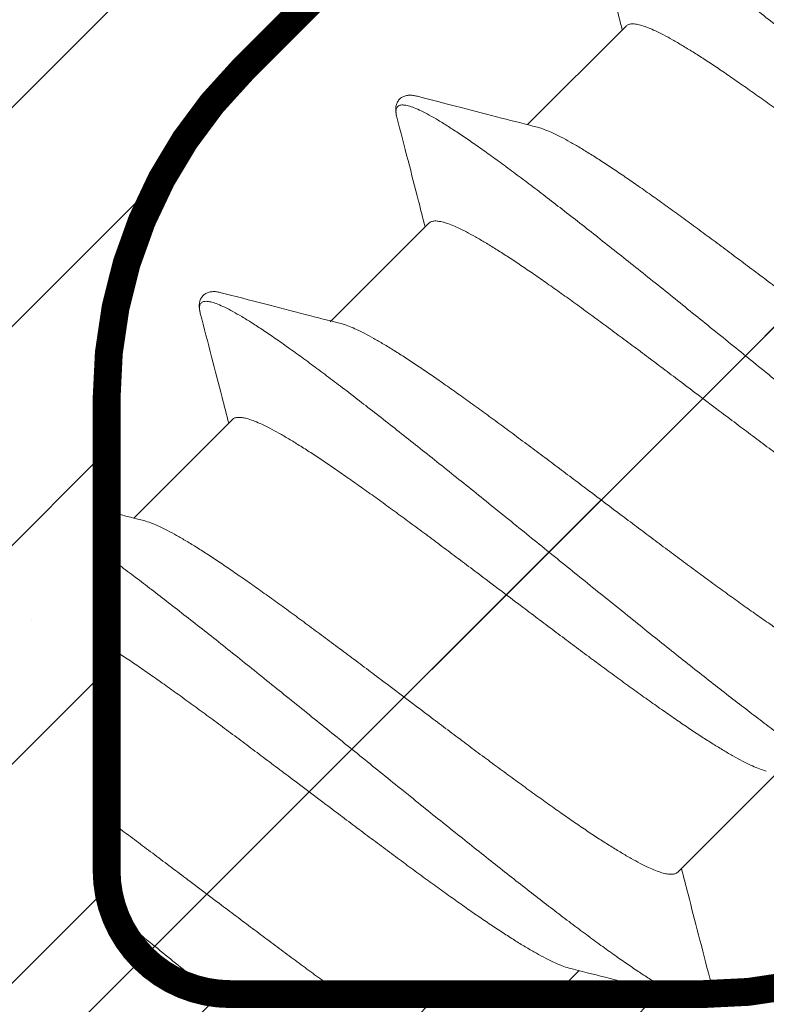
# Model space of a CAD drawing. Units: millimetres. Extents: x 41 to 1694, y -1119 to -504.
# Drawn here: x 176 to 181, y -927 to -921 of the extents above; entities that cross this region are included whole.
import ezdxf

# ---------------------------------------------------------------- set-up
doc = ezdxf.new("R2010")
doc.units = ezdxf.units.MM
for name, pattern in [('K5LT32768', [0]), ('K5LT_AXLED', [15.92983531951904, 11.42983531951904, -1.5, 1.5, -1.5]), ('K5LT_THIN', [0])]:
    doc.linetypes.add(name, pattern=pattern)
doc.styles.add('KDIMTEXTSTYLE', font='GOST_AU.SHX', dxfattribs={"width": 0.96, "oblique": 15, "height": 5})
doc.dimstyles.new('KDIMSTYLE (1.00)', dxfattribs={"dimtxt": 5, "dimasz": 1, "dimexe": 2, "dimexo": 0, "dimgap": 1, "dimtad": 1, "dimtxsty": 'KDIMTEXTSTYLE', "dimsah": 1, "dimcen": 0, "dimdle": 1, "dimadec": 0, "dimazin": 0, "dimtfac": 0.667, "dimtmove": 0, "dimatfit": 3, "dimfxl": 1, "dimtvp": 1, "dimtolj": 1, "dimtzin": 0, "dimarcsym": 0})

# ---------------------------------------------------------------- blocks, each defined once
blk = doc.blocks.new('U217')
at = {"color": 7, "linetype": 'K5LT_THIN', "const_width": 0.18}
blk.add_lwpolyline([(178.5389850152465, -920.1373244166899), (177.4155831436854, -921.2607262882481, 0.1989123673794386), (176.5369034872328, -923.3820466318198), (176.5369034872348, -926.4305747692965, 0.198912367362567), (176.7712180622721, -926.9962601941842, 0.1989123673625667), (177.3369034872049, -927.2305747692259), (180.3854316246115, -927.2305747692275, 0.1989123673794396), (182.5067519681935, -926.3518951127825), (183.6301538397952, -925.2284932411416, 0.414213562373095), (183.6301538397663, -924.8042291724988), (183.2766004491929, -924.4506757819303, -0.4142135623828737), (183.2766004491704, -924.026411713192), (183.3422858740932, -923.9607262882582, -0.1989123673928359), (183.6958392647136, -923.8142796788263), (184.1301538396067, -923.8142796788183, -0.1989123674313757), (184.4837072303532, -923.960726288237), (185.3272101146095, -924.8042291724901, -0.414213562373095), (185.327210114615, -925.5113359536854), (173.3063948344949, -937.5321512338369, -0.414213562373095)], format="xyb", dxfattribs=at)
blk = doc.blocks.new('U216')
h = blk.add_hatch()
h.set_pattern_fill('Металл', angle=45, style=0, pattern_type=0)
h.set_pattern_definition([(45, (0, 0), (-0.7071067811865475, 0.7071067811865476), [])])
h.paths.add_polyline_path([(173.3063948344436, -937.5321512338567), (185.3272101146093, -925.5113359536973), (185.4736567240204, -925.1577825630936), (185.3272101146149, -924.8042291724987), (184.4837072303822, -923.9607262882594), (184.1301538397561, -923.8142796788302), (183.6958392647137, -923.8142796788262), (183.3422858741255, -923.9607262882316), (183.2766004491691, -924.0264117131694), (183.1887324835246, -924.2385437475499), (183.2766004491702, -924.4506757819026), (183.6301538397953, -924.8042291725616), (183.718021805412, -925.0163612068516), (183.6301538397661, -925.2284932412099), (182.5067519682084, -926.3518951127708), (180.5383117443136, -927.2266768484296), (180.3854316246361, -927.2305747692235), (177.3369034871593, -927.2305747692212), (176.7712180622717, -926.9962601941841), (176.5369034872301, -926.4305747692512), (176.5369034872287, -923.3820466318448), (177.3102368205642, -921.3715851038265), (177.4155831436735, -921.2607262882627), (178.5389850153146, -920.1373244166608), (178.7511170496045, -920.0494564510441), (178.9632490839572, -920.1373244166898), (179.3168024745257, -920.4908778072631), (179.5289345088964, -920.5787457729313), (179.7410665432642, -920.4908778072855), (179.8067519682191, -920.4251923823417), (179.9531985776298, -920.0716389917426), (179.9531985776378, -919.6373244168495), (179.806751968219, -919.2837710261028), (178.9632490839657, -918.4402681418466), (178.609695693362, -918.2938215324355), (178.2561423027705, -918.440268141841), (166.2353270226191, -930.461083421961), (166.0888804131939, -930.814636812599), (166.2353270225992, -931.1681902031987), (166.5181697350603, -931.4510329156617), (166.8717231256496, -931.5974795250793), (167.2252765162589, -931.4510329156719), (167.9435327202864, -930.7327767116515), (168.1556647546386, -930.6449087460089), (168.3677967889907, -930.7327767116515), (168.4556647546332, -930.9449087460036), (168.4454425025224, -931.0225544595382), (168.1150503684381, -932.2555946903478), (167.3385932331284, -933.6004578986021), (164.005970387662, -936.9330807440726), (163.7938383532548, -937.0209487097379), (163.7771458210304, -937.0204839605697), (163.5604532927566, -937.0964123979036), (163.4609180495054, -937.303326667002), (163.460918037586, -937.3367117320336), (163.3849896000215, -937.5534042603274), (163.3735148329506, -937.5655362987939), (160.7679414640769, -940.1711096676545), (159.9914843287772, -941.5159728758972), (159.3884030787558, -943.7667027421313), (159.4383532900733, -944.1461122646351), (159.517812601318, -944.2496656551378), (159.8713659918758, -944.3961122645298), (160.0007755144497, -944.3790751776792), (162.2515053805823, -943.7759939276665), (163.5963685888116, -942.9995367923694), (165.5655458546118, -941.0303595265558), (165.7776778890943, -940.9424915608595), (165.7943704217748, -940.9429563100265), (166.0110629499309, -940.8670278723569), (166.1105981928614, -940.6601136031042), (166.1105982047163, -940.6267285383067), (166.1865266424103, -940.4100360101446), (166.1980014093142, -940.397903971872), (170.1670203578536, -936.4288850233269), (171.5118835660974, -935.652427888022), (172.7449237969216, -935.3220357539361), (172.9725695104484, -935.3520058806861), (173.1123472583333, -935.5341677882869), (173.0823771315833, -935.7618135018137), (173.0347015448037, -935.8239455361773), (172.316445340784, -936.5422017401974), (172.1699987313771, -936.895755130791), (172.3164453407862, -937.249308521386), (172.5992880532189, -937.532151233837), (172.9528414438569, -937.6785978432622)])
h.paths.add_polyline_path([(175.0298309269494, -933.2604100810877), (170.1900481989455, -934.5572259545947), (169.5829929628649, -934.4773056165911), (169.4173075379293, -934.3501707185263), (169.1829929628923, -933.784485293573), (169.2102523018593, -933.577430057505), (170.5070681753877, -928.7376473294523), (171.2835253106759, -927.3927841212549), (174.6247714529191, -924.0515379790464), (174.8369034872414, -923.9636700134163), (175.0490355215638, -924.0515379790464), (175.1369034872271, -924.2636700134173), (175.1369034872412, -926.4305747693526), (175.7812685686096, -927.9862096878463), (177.3369034872112, -928.6305747692252), (179.5038082430879, -928.6305747692622), (179.7159402774101, -928.7184427348927), (179.8038082430398, -928.9305747692151), (179.7159402773964, -929.1427068035846), (176.3746941351911, -932.4839529457894)])
h.paths.add_polyline_path([(169.0916883533336, -935.7958470444725), (169.250032506637, -935.9621236468628), (169.2444234180963, -936.1916651845278), (169.1822788500474, -936.2822556812359), (163.0306831638521, -942.4338513674314), (162.044450144479, -943.0032532666455), (160.7975398428638, -943.3373618750016), (160.5698941293223, -943.307391748249), (160.5077620949758, -943.2597161614805), (160.4198941293405, -943.0475841271092), (160.4301163814539, -942.9699384136047), (160.7642249898277, -941.723028111938), (161.3336268890348, -940.7367950925932), (167.4852225752157, -934.5851994064099), (167.6973546095746, -934.4973314407647), (167.9094866439335, -934.5851994064099), (167.9716312119766, -934.6757899031071), (168.4273580442685, -935.3401202121872)])
blk.add_blockref('U217', (0, 0))
blk = doc.blocks.new('U379')
at = {"color": 7, "linetype": 'K5LT32768', "lineweight": 18}
for p, q in [((179.2535076323634, -921.6148328203288), (179.8899700993553, -920.9783703534596)), ((177.9807154255744, -922.887625026835), (178.6171778925662, -922.2511625599659)), ((176.7124595241775, -924.1558809279851), (177.3489219911692, -923.5194184611158))]:
    blk.add_line(p, q, dxfattribs=at)
at = {"color": 7, "linetype": 'K5LT_THIN', "lineweight": 18}
for p, q in [((180.224036126325, -926.4425799316933), (180.8604985926322, -925.8061174655102)), ((179.4360412892195, -927.2305747686104), (179.5877063858435, -927.078909672016))]:
    blk.add_line(p, q, dxfattribs=at)
at = {"color": 7, "linetype": 'K5LT32768', "lineweight": 18}
for points, knots in [([(179.9044517015806, -920.2869773754783), (179.9200231228062, -920.2956955234123), (179.9576081038185, -920.3175575407238), (180.0188793506156, -920.3555454345009), (180.0906450843406, -920.402462429974), (180.1686561076274, -920.4555978379929), (180.2526621194313, -920.5147077009469), (180.3423898843949, -920.5795234887354), (180.4375443370286, -920.6497535504376), (180.5378097951781, -920.7250847705976), (180.6428511656243, -920.8051840110145), (180.7523152222823, -920.8896995636925), (180.8658319416572, -920.9782626064606), (180.9830159051115, -921.0704886859746), (181.1034677574588, -921.165979238615), (181.2267757217421, -921.2643231476341), (181.3525171621746, -921.3650983377075), (181.480260188185, -921.4678734061486), (181.6095652970636, -921.5722092816721), (181.7399870432738, -921.6776609125861), (181.871075734156, -921.7837789719213), (182.0023791389061, -921.8901115812295), (182.1334442105633, -921.9962060395759), (182.2638188084489, -922.1016105585813), (182.393053418686, -922.2058759923887), (182.5207028646782, -922.3085575583647), (182.6463279989123, -922.409216544509), (182.769497373823, -922.5074219928965), (182.8897888800275, -922.6027523605029), (183.0067913505123, -922.6947971456121), (183.120106119955, -922.7831584822935), (183.2293485365743, -922.8674526956526), (183.334149419289, -922.9473118188216), (183.4341564548786, -923.0223850774688), (183.5290355308903, -923.0923403403297), (183.6184720143041, -923.1568655775177), (183.7021719352824, -923.2156702964625), (183.7664108911065, -923.2593418887241), (183.8027555574994, -923.2833155651559), (183.812961630367, -923.2899806885634)], [0.05454878935453474, 0.05454878935453474, 0.05454878935453474, 0.05454878935453474, 0.06415363041450402, 0.07794859285318835, 0.09334696435330228, 0.1102998471884966, 0.1287499439799403, 0.1486325971091655, 0.169876541858633, 0.1924045046695125, 0.2161337162174032, 0.240976378038654, 0.2668401045761124, 0.2936283537452326, 0.321240853654367, 0.3495740296317938, 0.3785214342650332, 0.4079741814043286, 0.4378213844695456, 0.4679505988630085, 0.4982482677699827, 0.528600170768813, 0.5588918738516923, 0.5890091800492837, 0.6188385795240235, 0.6482676979222858, 0.6771857420835534, 0.7054839422517105, 0.7330559901085913, 0.7597984726834459, 0.785611302023642, 0.8103981422372902, 0.8340668363198065, 0.8565298369853005, 0.8777046497082219, 0.8975143010717346, 0.9158878551424746, 0.9327610177554999, 0.9393219050542884, 0.9393219050542884, 0.9393219050542884, 0.9393219050542884]), ([(179.7356679129682, -920.4961424228633), (179.7423458425183, -920.5218977733754), (179.7716203307102, -920.6349020077062), (179.815148385311, -920.8036204882101), (179.8517911942207, -920.9466368395902), (179.8660203072566, -921.0023570751965)], [0.2863265608929645, 0.2863265608929645, 0.2863265608929645, 0.2863265608929645, 0.3953049653217537, 0.7644541228947417, 0.9999999999999999, 0.9999999999999999, 0.9999999999999999, 0.9999999999999999]), ([(179.8899700993553, -920.9783703534596), (179.8945075207729, -920.9738329320428), (179.9070929877726, -920.9664383247231), (179.9308647937564, -920.9631902564934), (179.9600187465561, -920.9660458651043), (179.9949252742622, -920.9748209758404), (180.0356911533015, -920.989421688724), (180.0822661580646, -921.0097853499481), (180.1345568010627, -921.0358075225089), (180.1923862794733, -921.0673337634207), (180.2555748735683, -921.1041890461022), (180.3239486826129, -921.1461912545223), (180.3973081810194, -921.1931371740081), (180.4753669415157, -921.2447588893974), (180.5577682209205, -921.3007281229519), (180.6441916581464, -921.3607309152346), (180.7343784642935, -921.4244919375592), (180.8280418520837, -921.4917140295313), (180.9248073962243, -921.5620331496052), (181.0243312614926, -921.6351023747721), (181.1262165333795, -921.7105330024094), (181.2300902933432, -921.7879509826985), (181.3355277633024, -921.8669409751052), (181.4422025844588, -921.9471598523772), (181.5858563139897, -922.0554539275298), (181.7297086655873, -922.1640970666776), (181.8733064694279, -922.2723488125563), (181.9799467415421, -922.3525417651815), (182.0853865744983, -922.4315334957489), (182.1892420619371, -922.5089377804974), (182.291084090267, -922.5843366365265), (182.3905757536189, -922.6573827392343), (182.48730627587, -922.7276772143183), (182.5809563493913, -922.7948911670619), (182.6711491914464, -922.8586582307322), (182.7575610271514, -922.9186545134193), (182.8399094343445, -922.9745902814691), (182.9179322444456, -923.0261929406566), (182.9913381140675, -923.0731742996131), (183.0597841286047, -923.1152250622447), (183.1230123793742, -923.1521057934433), (183.180846615565, -923.1836379116779), (183.2331518797465, -923.2096710337111), (183.2797475134317, -923.230047434463), (183.3137435151505, -923.2422240733897), (183.3321491567349, -923.2473783433871), (183.3367129874723, -923.2485420336037)], [0, 0, 0, 0, 0.004626706733684932, 0.01012956575908539, 0.01704532630151595, 0.02564057428255659, 0.03601909706027313, 0.04823489792226415, 0.06227124062476345, 0.07811983669537724, 0.095716274412013, 0.1150091670067864, 0.1359737296320375, 0.1585107175569474, 0.1824831453903469, 0.2077944761551395, 0.2343689249251031, 0.2621188638198797, 0.2909199466720549, 0.3206152384576801, 0.3511408975255757, 0.3823228771961379, 0.4140236500381425, 0.4461309978836154, 0.4785584343430767, 0.5437352769586532, 0.5761085425596308, 0.6082194898845933, 0.6399396903515608, 0.6711007577663317, 0.7016114369446714, 0.7313039311866064, 0.7600942094849185, 0.7878268774765808, 0.8144181822524129, 0.8397359956095325, 0.8636755367700467, 0.886193841370311, 0.907180785873516, 0.9265119031874554, 0.9441104377144661, 0.9599525355570027, 0.9739987146257278, 0.9862229453019544, 0.9966040967028836, 1, 1, 1, 1]), ([(178.5443253338542, -921.4317391426407), (178.5401919216802, -921.4306633458331), (178.5280518103241, -921.4277932498613), (178.5080530515045, -921.4246823743542), (178.4843200236735, -921.4244763997546), (178.4610396367738, -921.4289511631216), (178.4389801730783, -921.4395469695495), (178.4207583541504, -921.4566887326345), (178.4088406037956, -921.4782916157654), (178.4032890592887, -921.5015576289637), (178.4027372063346, -921.5253563040886), (178.405587376772, -921.5468477376431), (178.4086843745074, -921.5603988844332), (178.4101319527674, -921.5659560876175)], [0, 0, 0, 0, 0.05214443648607181, 0.1522642005508773, 0.2464437233045083, 0.3405566993392977, 0.4392590663704808, 0.5411432253719278, 0.6407963480331723, 0.736086916165982, 0.8304036754447748, 0.9298902100277145, 1, 1, 1, 1]), ([(179.3183395332644, -921.6313669781531), (179.2411728786592, -921.6117136105684), (179.0767154923868, -921.5696218678737), (178.8187213296178, -921.5030622954478), (178.6379073901559, -921.456106167953), (178.5443435064267, -921.4317455257627)], [0, 0, 0, 0, 0.2988650481578674, 0.6371316676089291, 1, 1, 1, 1]), ([(178.4101331250087, -921.5659557822886), (178.4078281082211, -921.5571105851359), (178.404469289963, -921.5403165520045), (178.4044446655032, -921.5167320533882), (178.4134307329767, -921.4973619506144), (178.4322626041622, -921.48759075336), (178.4568863100902, -921.4870922781412), (178.4877621304895, -921.4933956331969), (178.5255668729833, -921.506703889195), (178.5703822280523, -921.526903938936), (178.6221683830702, -921.5539955147095), (178.6807923321501, -921.5878551553419), (178.7460871438268, -921.6283376410072), (178.8178528775517, -921.6752546364804), (178.8958639008383, -921.7283900444991), (178.9798699126422, -921.7874999074533), (179.0695976776058, -921.8523156952418), (179.1647521302394, -921.9225457569439), (179.2650175883889, -921.9978769771037), (179.3700589588352, -922.0779762175208), (179.4795230154934, -922.1624917701987), (179.5930397348683, -922.251054812967), (179.7102236983225, -922.343280892481), (179.83067555067, -922.4387714451215), (179.9539835149529, -922.5371153541402), (180.0797249553859, -922.6378905442137), (180.207467981396, -922.7406656126547), (180.3367730902745, -922.8450014881784), (180.4671948364849, -922.9504531190923), (180.5982835273669, -923.0565711784275), (180.7295869321169, -923.1629037877359), (180.8606520037741, -923.2689982460821), (180.9910266016598, -923.3744027650877), (181.1202612118969, -923.4786681988949), (181.2479106578893, -923.581349764871), (181.3735357921232, -923.6820087510156), (181.496705167034, -923.780214199403), (181.6169966732385, -923.8755445670093), (181.7339991437233, -923.9675893521184), (181.8473139131659, -924.0559506888), (181.9565563297851, -924.1402449021589), (182.0613572125, -924.2201040253278), (182.1613642480895, -924.295177283975), (182.2562433241012, -924.3651325468361), (182.3456798075152, -924.4296577840239), (182.4293797284932, -924.4884625029688), (182.5070710642348, -924.5412794314703), (182.5785046081477, -924.5878659320094), (182.6434564999682, -924.6280074887999), (182.7017268568663, -924.6615171735531), (182.7531548026593, -924.6882526900038), (182.7975382917555, -924.7080642666914), (182.8252679582299, -924.7176573896477), (182.8379085649168, -924.7209462793517)], [0, 0, 0, 0, 0.004919874712029123, 0.009191832494200823, 0.01251939211336613, 0.01580884733019642, 0.01999179517802078, 0.02555960962707752, 0.03270980735480761, 0.04151689516182656, 0.05200098785753166, 0.06415363041450402, 0.07794859285318835, 0.09334696435330228, 0.1102998471884966, 0.1287499439799403, 0.1486325971091655, 0.169876541858633, 0.1924045046695125, 0.2161337162174032, 0.240976378038654, 0.2668401045761124, 0.2936283537452326, 0.321240853654367, 0.3495740296317938, 0.3785214342650332, 0.4079741814043286, 0.4378213844695456, 0.4679505988630085, 0.4982482677699827, 0.528600170768813, 0.5588918738516923, 0.5890091800492837, 0.6188385795240235, 0.6482676979222858, 0.6771857420835534, 0.7054839422517105, 0.7330559901085913, 0.7597984726834459, 0.785611302023642, 0.8103981422372902, 0.8340668363198065, 0.8565298369853005, 0.8777046497082219, 0.8975143010717346, 0.9158878551424746, 0.9327610177554999, 0.9480769006016943, 0.9617870809915774, 0.9738532294521719, 0.984249886937118, 0.9929697472830719, 0.9999999999999999, 0.9999999999999999, 0.9999999999999999, 0.9999999999999999]), ([(178.4101332942123, -921.5659557382287), (178.434451164907, -921.659355339381), (178.4813646210176, -921.8400041761159), (178.5423561785219, -922.0764126947163), (178.5789989874316, -922.2194290460963), (178.5932281004675, -922.2751492817026)], [0, 0, 0, 0, 0.3953049653217537, 0.7644541228947417, 0.9999999999999999, 0.9999999999999999, 0.9999999999999999, 0.9999999999999999]), ([(182.7650842339787, -923.901531824535), (182.7605479291191, -923.9060681293937), (182.7479687823534, -923.913460194158), (182.7241976836933, -923.9167126145383), (182.6950365037178, -923.9138572424886), (182.6601157730886, -923.9050774246315), (182.6193313890627, -923.8904682286753), (182.5727308965141, -923.8700904643846), (182.5204272357928, -923.8440577923361), (182.4625924850563, -923.8125255297012), (182.3993643957712, -923.7756448438737), (182.3309183314904, -923.7335940672301), (182.2575124769352, -923.6866127125517), (182.179489662482, -923.6350100521909), (182.0971412700693, -923.5790742936238), (182.0107294933241, -923.5190780522915), (181.9205367041853, -923.4553110274484), (181.8268867237415, -923.388097143084), (181.7301562417998, -923.3178026992765), (181.630664582099, -923.2447566015505), (181.5288225078751, -923.1693577127195), (181.4249669334881, -923.091953363804), (181.3195270428857, -923.0129615906397), (181.2128867104803, -922.9327685925581), (181.0692888942672, -922.8245168374125), (180.9254365426088, -922.7158736983564), (180.7817828132968, -922.6075796229644), (180.6751079919875, -922.527360745958), (180.5696705222263, -922.4483707533329), (180.4657967621069, -922.3709527732715), (180.363911490342, -922.2955221454608), (180.264387625085, -922.2224529202929), (180.1676220808286, -922.1521338004065), (180.0739586932402, -922.0849117082536), (179.9837718868533, -922.0211506861583), (179.8973484501748, -921.9611478937401), (179.8149471692766, -921.9051786600531), (179.7368884134539, -921.8535569456909), (179.6635288997853, -921.8066110221943), (179.5951551407056, -921.7646088275748), (179.5319663846742, -921.727753499512), (179.4741374225886, -921.696227403495), (179.4218451722355, -921.6702047799976), (179.3752750375702, -921.6498424850615), (179.3412977040219, -921.6376740812774), (179.3229002706163, -921.6325225910706), (179.3183412793913, -921.6313601299629)], [0, 0, 0, 0, 0.004625568041256704, 0.01012503114487491, 0.01704543869297399, 0.02564420884055819, 0.03602535988549088, 0.04824959012136278, 0.06229576869429208, 0.07813786597764137, 0.09573639986019489, 0.1150675165151994, 0.1360544602541351, 0.1585727640595583, 0.1825123042762085, 0.2078301051226226, 0.2344213684730576, 0.2621540403609801, 0.2909442699596975, 0.3206367692016615, 0.3511474846902871, 0.3823085482318946, 0.4140287908851242, 0.4461397482183206, 0.4785130126766012, 0.5436898529915947, 0.5761172883031027, 0.6082246349947222, 0.6399254067144593, 0.6711073852878491, 0.7016330432747121, 0.7313283340120581, 0.7601294158514973, 0.7878793537391205, 0.8144538015751647, 0.839765131442251, 0.8637375584338975, 0.8862745455584898, 0.9072391074490245, 0.9265319993570877, 0.944128436452718, 0.959977031940863, 0.9740133741479138, 0.9862291745787171, 0.9966076969900971, 1, 1, 1, 1]), ([(178.6171778925662, -922.2511625599659), (178.6217153139838, -922.2466251385493), (178.6343007809836, -922.2392305312295), (178.6580725869675, -922.2359824629997), (178.687226539767, -922.2388380716108), (178.7221330674731, -922.2476131823469), (178.7628989465127, -922.26221389523), (178.8094739512753, -922.2825775564543), (178.8617645942736, -922.3085997290153), (178.9195940726842, -922.3401259699272), (178.9827826667793, -922.3769812526084), (179.0511564758239, -922.4189834610287), (179.1245159742302, -922.4659293805147), (179.2025747347268, -922.5175510959039), (179.2849760141315, -922.5735203294582), (179.3713994513573, -922.6335231217407), (179.4615862575045, -922.6972841440654), (179.5552496452946, -922.7645062360374), (179.6520151894352, -922.8348253561113), (179.7515390547037, -922.9078945812786), (179.8534243265905, -922.9833252089157), (179.9572980865541, -923.0607431892048), (180.0627355565132, -923.1397331816113), (180.1694103776698, -923.2199520588835), (180.3130641072007, -923.3282461340362), (180.4569164587982, -923.436889273184), (180.6005142626391, -923.5451410190626), (180.707154534753, -923.6253339716878), (180.8125943677094, -923.7043257022553), (180.9164498551481, -923.7817299870037), (181.0182918834779, -923.8571288430327), (181.11778354683, -923.9301749457406), (181.214514069081, -924.0004694208245), (181.3081641426022, -924.0676833735681), (181.3983569846573, -924.1314504372384), (181.4847688203624, -924.1914467199257), (181.5671172275555, -924.2473824879755), (181.6451400376569, -924.2989851471629), (181.7185459072784, -924.3459665061195), (181.7869919218157, -924.3880172687508), (181.8502201725852, -924.4248979999496), (181.9080544087759, -924.4564301181842), (181.9603596729573, -924.4824632402173), (182.0069553066426, -924.5028396409693), (182.0409513083613, -924.5150162798959), (182.0593569499459, -924.5201705498932), (182.0639207806834, -924.5213342401099)], [0, 0, 0, 0, 0.004626706733684932, 0.01012956575908539, 0.01704532630151595, 0.02564057428255659, 0.03601909706027313, 0.04823489792226415, 0.06227124062476345, 0.07811983669537724, 0.095716274412013, 0.1150091670067864, 0.1359737296320375, 0.1585107175569474, 0.1824831453903469, 0.2077944761551395, 0.2343689249251031, 0.2621188638198797, 0.2909199466720549, 0.3206152384576801, 0.3511408975255757, 0.3823228771961379, 0.4140236500381425, 0.4461309978836154, 0.4785584343430767, 0.5437352769586532, 0.5761085425596308, 0.6082194898845933, 0.6399396903515608, 0.6711007577663317, 0.7016114369446714, 0.7313039311866064, 0.7600942094849185, 0.7878268774765808, 0.8144181822524129, 0.8397359956095325, 0.8636755367700467, 0.886193841370311, 0.907180785873516, 0.9265119031874554, 0.9441104377144661, 0.9599525355570027, 0.9739987146257278, 0.9862229453019544, 0.9966040967028836, 1, 1, 1, 1]), ([(177.2760694324572, -922.6999950437906), (177.2719360202831, -922.698919246983), (177.259795908927, -922.6960491510114), (177.2397971501074, -922.6929382755042), (177.2160641222765, -922.6927323009045), (177.1927837353767, -922.6972070642715), (177.1707242716814, -922.7078028706994), (177.1525024527534, -922.7249446337843), (177.1405847023987, -922.7465475169153), (177.1350331578916, -922.7698135301137), (177.1344813049377, -922.7936122052384), (177.137331475375, -922.8151036387931), (177.1404284731103, -922.8286547855834), (177.1418760513706, -922.8342119887675)], [0, 0, 0, 0, 0.05214443648607181, 0.1522642005508773, 0.2464437233045083, 0.3405566993392977, 0.4392590663704808, 0.5411432253719278, 0.6407963480331723, 0.736086916165982, 0.8304036754447748, 0.9298902100277145, 1, 1, 1, 1]), ([(178.0500836318673, -922.8996228793029), (177.9729169772622, -922.8799695117183), (177.8084595909897, -922.8378777690236), (177.5504654282208, -922.7713181965977), (177.369651488759, -922.7243620691029), (177.2760876050296, -922.7000014269128)], [0, 0, 0, 0, 0.2988650481578674, 0.6371316676089291, 1, 1, 1, 1]), ([(177.1418772236117, -922.8342116834384), (177.139572206824, -922.8253664862858), (177.136213388566, -922.8085724531543), (177.1361887641061, -922.784987954538), (177.1451748315798, -922.7656178517642), (177.1640067027652, -922.7558466545099), (177.1886304086931, -922.755348179291), (177.2195062290923, -922.7616515343467), (177.2573109715862, -922.774959790345), (177.3021263266553, -922.7951598400858), (177.3539124816732, -922.8222514158593), (177.4125364307529, -922.8561110564916), (177.4778312424297, -922.8965935421571), (177.5495969761545, -922.9435105376303), (177.6276079994414, -922.996645945649), (177.7116140112452, -923.0557558086032), (177.8013417762087, -923.1205715963918), (177.8964962288426, -923.1908016580938), (177.9967616869919, -923.2661328782538), (178.1018030574382, -923.3462321186707), (178.2112671140964, -923.4307476713486), (178.3247838334712, -923.519310714117), (178.4419677969255, -923.6115367936309), (178.5624196492729, -923.7070273462713), (178.6857276135559, -923.8053712552901), (178.8114690539888, -923.9061464453638), (178.9392120799989, -924.0089215138045), (179.0685171888774, -924.1132573893283), (179.1989389350879, -924.2187090202424), (179.3300276259697, -924.3248270795774), (179.4613310307199, -924.4311596888857), (179.5923961023771, -924.5372541472319), (179.7227707002628, -924.6426586662375), (179.8520053105001, -924.7469241000449), (179.9796547564923, -924.8496056660209), (180.1052798907261, -924.9502646521655), (180.2284492656366, -925.048470100553), (180.3487407718417, -925.1438004681593), (180.4657432423263, -925.2358452532684), (180.5790580117689, -925.3242065899499), (180.6883004283882, -925.4085008033087), (180.793101311103, -925.4883599264778), (180.8931083466925, -925.563433185125), (180.9879874227041, -925.633388447986), (181.0774239061182, -925.6979136851738), (181.1611238270962, -925.7567184041188), (181.2388151628379, -925.8095353326202), (181.3102487067507, -925.8561218331591), (181.3752005985713, -925.8962633899498), (181.4334709554694, -925.9297730747029), (181.4848989012622, -925.9565085911535), (181.5292823903585, -925.9763201678414), (181.5570120568331, -925.9859132907975), (181.5696526635196, -925.9892021805017)], [0, 0, 0, 0, 0.004919874712029123, 0.009191832494200823, 0.01251939211336613, 0.01580884733019642, 0.01999179517802078, 0.02555960962707752, 0.03270980735480761, 0.04151689516182656, 0.05200098785753166, 0.06415363041450402, 0.07794859285318835, 0.09334696435330228, 0.1102998471884966, 0.1287499439799403, 0.1486325971091655, 0.169876541858633, 0.1924045046695125, 0.2161337162174032, 0.240976378038654, 0.2668401045761124, 0.2936283537452326, 0.321240853654367, 0.3495740296317938, 0.3785214342650332, 0.4079741814043286, 0.4378213844695456, 0.4679505988630085, 0.4982482677699827, 0.528600170768813, 0.5588918738516923, 0.5890091800492837, 0.6188385795240235, 0.6482676979222858, 0.6771857420835534, 0.7054839422517105, 0.7330559901085913, 0.7597984726834459, 0.785611302023642, 0.8103981422372902, 0.8340668363198065, 0.8565298369853005, 0.8777046497082219, 0.8975143010717346, 0.9158878551424746, 0.9327610177554999, 0.9480769006016943, 0.9617870809915774, 0.9738532294521719, 0.984249886937118, 0.9929697472830719, 0.9999999999999999, 0.9999999999999999, 0.9999999999999999, 0.9999999999999999]), ([(177.1418773928153, -922.8342116393787), (177.1661952635098, -922.9276112405308), (177.2131087196205, -923.1082600772659), (177.2741002771247, -923.3446685958662), (177.3107430860344, -923.4876849472463), (177.3249721990704, -923.5434051828528)], [0, 0, 0, 0, 0.3953049653217537, 0.7644541228947417, 0.9999999999999999, 0.9999999999999999, 0.9999999999999999, 0.9999999999999999]), ([(181.4968283325816, -925.1697877256848), (181.4922920277221, -925.1743240305435), (181.4797128809562, -925.181716095308), (181.4559417822961, -925.1849685156881), (181.4267806023206, -925.1821131436382), (181.3918598716915, -925.1733333257813), (181.3510754876654, -925.1587241298251), (181.3044749951171, -925.1383463655346), (181.2521713343958, -925.112313693486), (181.1943365836594, -925.0807814308512), (181.1311084943741, -925.0439007450235), (181.0626624300933, -925.00184996838), (180.9892565755382, -924.9548686137015), (180.9112337610849, -924.9032659533409), (180.8288853686722, -924.8473301947737), (180.7424735919271, -924.7873339534414), (180.6522808027883, -924.7235669285983), (180.5586308223444, -924.6563530442339), (180.4619003404027, -924.5860586004264), (180.3624086807019, -924.5130125027005), (180.2605666064779, -924.4376136138694), (180.1567110320912, -924.3602092649538), (180.0512711414887, -924.2812174917897), (179.9446308090834, -924.2010244937079), (179.8010329928702, -924.0927727385624), (179.6571806412119, -923.9841295995062), (179.5135269118996, -923.8758355241142), (179.4068520905904, -923.7956166471081), (179.3014146208292, -923.7166266544829), (179.1975408607098, -923.6392086744215), (179.0956555889451, -923.5637780466108), (178.9961317236879, -923.4907088214429), (178.8993661794316, -923.4203897015566), (178.8057027918431, -923.3531676094034), (178.7155159854564, -923.2894065873083), (178.6290925487777, -923.22940379489), (178.5466912678797, -923.173434561203), (178.468632512057, -923.1218128468408), (178.3952729983884, -923.0748669233441), (178.3268992393085, -923.0328647287247), (178.2637104832771, -922.9960094006619), (178.2058815211916, -922.9644833046448), (178.1535892708384, -922.9384606811475), (178.1070191361732, -922.9180983862115), (178.073041802625, -922.9059299824272), (178.0546443692192, -922.9007784922206), (178.0500853779943, -922.8996160311129)], [0, 0, 0, 0, 0.004625568041256704, 0.01012503114487491, 0.01704543869297399, 0.02564420884055819, 0.03602535988549088, 0.04824959012136278, 0.06229576869429208, 0.07813786597764137, 0.09573639986019489, 0.1150675165151994, 0.1360544602541351, 0.1585727640595583, 0.1825123042762085, 0.2078301051226226, 0.2344213684730576, 0.2621540403609801, 0.2909442699596975, 0.3206367692016615, 0.3511474846902871, 0.3823085482318946, 0.4140287908851242, 0.4461397482183206, 0.4785130126766012, 0.5436898529915947, 0.5761172883031027, 0.6082246349947222, 0.6399254067144593, 0.6711073852878491, 0.7016330432747121, 0.7313283340120581, 0.7601294158514973, 0.7878793537391205, 0.8144538015751647, 0.839765131442251, 0.8637375584338975, 0.8862745455584898, 0.9072391074490245, 0.9265319993570877, 0.944128436452718, 0.959977031940863, 0.9740133741479138, 0.9862291745787171, 0.9966076969900971, 1, 1, 1, 1]), ([(177.3489219911692, -923.5194184611158), (177.3534594125867, -923.5148810396992), (177.3660448795866, -923.5074864323793), (177.3898166855703, -923.5042383641497), (177.4189706383701, -923.5070939727606), (177.4538771660762, -923.5158690834968), (177.4946430451156, -923.53046979638), (177.5412180498784, -923.5508334576042), (177.5935086928765, -923.5768556301654), (177.6513381712871, -923.6083818710771), (177.7145267653822, -923.6452371537582), (177.7829005744269, -923.6872393621786), (177.8562600728334, -923.7341852816645), (177.9343188333297, -923.7858069970538), (178.0167201127346, -923.841776230608), (178.1031435499601, -923.9017790228908), (178.1933303561074, -923.9655400452153), (178.2869937438974, -924.0327621371873), (178.3837592880383, -924.1030812572614), (178.4832831533066, -924.1761504824285), (178.5851684251934, -924.2515811100658), (178.6890421851572, -924.3289990903547), (178.7944796551163, -924.4079890827612), (178.9011544762727, -924.4882079600333), (179.0448082058037, -924.5965020351861), (179.1886605574012, -924.7051451743339), (179.332258361242, -924.8133969202125), (179.438898633356, -924.8935898728378), (179.5443384663122, -924.9725816034053), (179.6481939537512, -925.0499858881536), (179.7500359820808, -925.1253847441826), (179.849527645433, -925.1984308468906), (179.9462581676838, -925.2687253219743), (180.0399082412052, -925.3359392747183), (180.1301010832605, -925.3997063383885), (180.2165129189655, -925.4597026210755), (180.2988613261584, -925.5156383891255), (180.3768841362598, -925.5672410483128), (180.4502900058815, -925.6142224072694), (180.5187360204188, -925.6562731699009), (180.5819642711881, -925.6931539010995), (180.6397985073789, -925.7246860193338), (180.6921037715603, -925.7507191413672), (180.7386994052456, -925.7710955421193), (180.7726954069644, -925.7832721810458), (180.7911010485491, -925.788426451043), (180.7956648792864, -925.7895901412597)], [0, 0, 0, 0, 0.004626706733684932, 0.01012956575908539, 0.01704532630151595, 0.02564057428255659, 0.03601909706027313, 0.04823489792226415, 0.06227124062476345, 0.07811983669537724, 0.095716274412013, 0.1150091670067864, 0.1359737296320375, 0.1585107175569474, 0.1824831453903469, 0.2077944761551395, 0.2343689249251031, 0.2621188638198797, 0.2909199466720549, 0.3206152384576801, 0.3511408975255757, 0.3823228771961379, 0.4140236500381425, 0.4461309978836154, 0.4785584343430767, 0.5437352769586532, 0.5761085425596308, 0.6082194898845933, 0.6399396903515608, 0.6711007577663317, 0.7016114369446714, 0.7313039311866064, 0.7600942094849185, 0.7878268774765808, 0.8144181822524129, 0.8397359956095325, 0.8636755367700467, 0.886193841370311, 0.907180785873516, 0.9265119031874554, 0.9441104377144661, 0.9599525355570027, 0.9739987146257278, 0.9862229453019544, 0.9966040967028836, 1, 1, 1, 1]), ([(176.7772914250784, -924.1724150858095), (176.7001247704732, -924.1527617182247), (176.6199965087347, -924.1322534379211), (176.5398875077611, -924.1116702681188), (176.5369034866442, -924.1109034452501)], [0, 0, 0, 0, 0.2988650481578674, 0.310428459196055, 0.310428459196055, 0.310428459196055, 0.310428459196055]), ([(180.2240361257925, -926.4425799321913), (180.2194998209329, -926.4471162370497), (180.2069206741673, -926.4545083018144), (180.1831495755071, -926.4577607221944), (180.1539883955317, -926.4549053501446), (180.1190676649027, -926.4461255322876), (180.0782832808765, -926.4315163363315), (180.0316827883281, -926.4111385720408), (179.9793791276066, -926.3851058999923), (179.9215443768704, -926.3535736373574), (179.858316287585, -926.3166929515301), (179.7898702233044, -926.2746421748863), (179.7164643687493, -926.2276608202078), (179.6384415542959, -926.176058159847), (179.5560931618832, -926.1201224012801), (179.4696813851382, -926.0601261599478), (179.3794885959992, -925.9963591351049), (179.2858386155553, -925.9291452507401), (179.1891081336139, -925.8588508069328), (179.089616473913, -925.7858047092068), (178.987774399689, -925.7104058203757), (178.883918825302, -925.6330014714603), (178.7784789346998, -925.554009698296), (178.6718386022943, -925.4738167002141), (178.5282407860811, -925.3655649450686), (178.3843884344229, -925.2569218060124), (178.2407347051105, -925.1486277306205), (178.1340598838015, -925.0684088536142), (178.0286224140401, -924.9894188609891), (177.924748653921, -924.9120008809276), (177.822863382156, -924.8365702531172), (177.7233395168989, -924.7635010279491), (177.6265739726426, -924.6931819080629), (177.5329105850543, -924.6259598159096), (177.4427237786672, -924.5621987938148), (177.3563003419888, -924.5021960013964), (177.2738990610906, -924.4462267677094), (177.1958403052679, -924.3946050533472), (177.1224807915994, -924.3476591298505), (177.0541070325194, -924.305656935231), (176.9909182764882, -924.2688016071681), (176.9330893144025, -924.2372755111512), (176.8807970640496, -924.2112528876538), (176.8342269293842, -924.1908905927177), (176.800249595836, -924.1787221889336), (176.7818521624304, -924.173570698727), (176.7772931712052, -924.1724082376192)], [0, 0, 0, 0, 0.004625568041256704, 0.01012503114487491, 0.01704543869297399, 0.02564420884055819, 0.03602535988549088, 0.04824959012136278, 0.06229576869429208, 0.07813786597764137, 0.09573639986019489, 0.1150675165151994, 0.1360544602541351, 0.1585727640595583, 0.1825123042762085, 0.2078301051226226, 0.2344213684730576, 0.2621540403609801, 0.2909442699596975, 0.3206367692016615, 0.3511474846902871, 0.3823085482318946, 0.4140287908851242, 0.4461397482183206, 0.4785130126766012, 0.5436898529915947, 0.5761172883031027, 0.6082246349947222, 0.6399254067144593, 0.6711073852878491, 0.7016330432747121, 0.7313283340120581, 0.7601294158514973, 0.7878793537391205, 0.8144538015751647, 0.839765131442251, 0.8637375584338975, 0.8862745455584898, 0.9072391074490245, 0.9265319993570877, 0.944128436452718, 0.959977031940863, 0.9740133741479138, 0.9862291745787171, 0.9966076969900971, 1, 1, 1, 1]), ([(176.5369034866104, -924.3997127842117), (176.5652540297668, -924.4204564925377), (176.6271738674799, -924.4662008211191), (176.723969480203, -924.5389250847601), (176.8290108506491, -924.6190243251771), (176.9384749073074, -924.703539877855), (177.0519916266823, -924.792102920623), (177.1691755901365, -924.8843290001371), (177.2896274424838, -924.9798195527776), (177.4129354067668, -925.0781634617963), (177.5386768471998, -925.17893865187), (177.6664198732099, -925.2817137203109), (177.7957249820885, -925.3860495958347), (177.9261467282988, -925.4915012267486), (178.0572354191806, -925.597619286084), (178.188538823931, -925.7039518953919), (178.3196038955881, -925.8100463537385), (178.4499784934737, -925.9154508727438), (178.5792131037109, -926.0197163065512), (178.7068625497031, -926.1223978725274), (178.832487683937, -926.2230568586717), (178.9556570588479, -926.3212623070591), (179.0759485650525, -926.4165926746655), (179.1929510355371, -926.5086374597748), (179.3062658049799, -926.5969987964562), (179.4155082215991, -926.681293009815), (179.520309104314, -926.7611521329842), (179.6203161399034, -926.8362253916313), (179.7151952159152, -926.9061806544923), (179.8046316993291, -926.9707058916802), (179.8883316203072, -927.0295106106249), (179.9660229560488, -927.0823275391265), (180.0374564999616, -927.1289140396656), (180.1024083917822, -927.1690555964562), (180.1606787486802, -927.2025652812091), (180.2121066944731, -927.2293007976598), (180.2564901835696, -927.2491123743476), (180.284219850044, -927.2587054973038), (180.2968604567305, -927.2619943870077)], [0.1509685805449593, 0.1509685805449593, 0.1509685805449593, 0.1509685805449593, 0.169876541858633, 0.1924045046695125, 0.2161337162174032, 0.240976378038654, 0.2668401045761124, 0.2936283537452326, 0.321240853654367, 0.3495740296317938, 0.3785214342650332, 0.4079741814043286, 0.4378213844695456, 0.4679505988630085, 0.4982482677699827, 0.528600170768813, 0.5588918738516923, 0.5890091800492837, 0.6188385795240235, 0.6482676979222858, 0.6771857420835534, 0.7054839422517105, 0.7330559901085913, 0.7597984726834459, 0.785611302023642, 0.8103981422372902, 0.8340668363198065, 0.8565298369853005, 0.8777046497082219, 0.8975143010717346, 0.9158878551424746, 0.9327610177554999, 0.9480769006016943, 0.9617870809915774, 0.9738532294521719, 0.984249886937118, 0.9929697472830719, 0.9999999999999999, 0.9999999999999999, 0.9999999999999999, 0.9999999999999999]), ([(176.5369034865543, -924.9772683804326), (176.5518218313714, -924.9867641746392), (176.5929705310198, -925.0132617778992), (176.6615266265408, -925.0585992035601), (176.7439279059454, -925.1145684371145), (176.8303513431711, -925.1745712293972), (176.9205381493182, -925.2383322517218), (177.0142015371084, -925.3055543436938), (177.1109670812492, -925.3758734637674), (177.2104909465176, -925.4489426889348), (177.3123762184046, -925.524373316572), (177.4162499783679, -925.601791296861), (177.5216874483273, -925.6807812892677), (177.6283622694838, -925.7610001665397), (177.7720159990146, -925.8692942416926), (177.9158683506122, -925.9779373808403), (178.0594661544528, -926.086189126719), (178.1661064265669, -926.1663820793441), (178.2715462595232, -926.2453738099115), (178.3754017469621, -926.3227780946598), (178.4772437752918, -926.3981769506888), (178.5767354386441, -926.471223053397), (178.6734659608949, -926.5415175284805), (178.7671160344162, -926.6087314812244), (178.8573088764714, -926.6724985448947), (178.9437207121763, -926.7324948275818), (179.0260691193694, -926.7884305956317), (179.1040919294708, -926.8400332548191), (179.1774977990924, -926.8870146137755), (179.2459438136297, -926.929065376407), (179.309172064399, -926.9659461076059), (179.3670063005898, -926.9974782258404), (179.4193115647714, -927.0235113478734), (179.4659071984566, -927.0438877486256), (179.4999032001753, -927.0560643875523), (179.51830884176, -927.0612186575496), (179.5228726724972, -927.0623823477663)], [0.1232232688842013, 0.1232232688842013, 0.1232232688842013, 0.1232232688842013, 0.1359737296320375, 0.1585107175569474, 0.1824831453903469, 0.2077944761551395, 0.2343689249251031, 0.2621188638198797, 0.2909199466720549, 0.3206152384576801, 0.3511408975255757, 0.3823228771961379, 0.4140236500381425, 0.4461309978836154, 0.4785584343430767, 0.5437352769586532, 0.5761085425596308, 0.6082194898845933, 0.6399396903515608, 0.6711007577663317, 0.7016114369446714, 0.7313039311866064, 0.7600942094849185, 0.7878268774765808, 0.8144181822524129, 0.8397359956095325, 0.8636755367700467, 0.886193841370311, 0.907180785873516, 0.9265119031874554, 0.9441104377144661, 0.9599525355570027, 0.9739987146257278, 0.9862229453019544, 0.9966040967028836, 1, 1, 1, 1]), ([(178.0530026521363, -927.230574768477), (178.0400909883934, -927.221300482665), (177.9947915980878, -927.1886716094666), (177.9163159273578, -927.1316430129409), (177.816824267657, -927.0585969152147), (177.714982193433, -926.9831980263838), (177.6111266190461, -926.9057936774683), (177.5056867284436, -926.826801904304), (177.3990463960382, -926.7466089062223), (177.2554485798252, -926.6383571510767), (177.1115962281667, -926.5297140120206), (176.9679424988544, -926.4214199366287), (176.8612676775454, -926.3412010596223), (176.7558302077839, -926.2622110669973), (176.6519564476649, -926.1847930869358), (176.5791150500806, -926.1308650534213), (176.5409679728948, -926.1027564148573), (176.5369034864441, -926.0997630624618)], [0.250691791531397, 0.250691791531397, 0.250691791531397, 0.250691791531397, 0.2621540403609801, 0.2909442699596975, 0.3206367692016615, 0.3511474846902871, 0.3823085482318946, 0.4140287908851242, 0.4461397482183206, 0.4785130126766012, 0.5436898529915947, 0.5761172883031027, 0.6082246349947222, 0.6399254067144593, 0.6711073852878491, 0.7016330432747121, 0.705272604128936, 0.705272604128936, 0.705272604128936, 0.705272604128936]), ([(173.3235006043096, -926.6525883019617), (173.3211955875222, -926.6437431048091), (173.317836769264, -926.6269490716778), (173.3178121448042, -926.6033645730612), (173.3267982122779, -926.5839944702873), (173.3456300834632, -926.574223273033), (173.3702537893912, -926.5737247978144), (173.4011296097902, -926.5800281528701), (173.4389343522844, -926.593336408868), (173.4837497073534, -926.613536458609), (173.5355358623711, -926.6406280343828), (173.594159811451, -926.674487675015), (173.6594546231275, -926.7149701606802), (173.7312203568526, -926.7618871561536), (173.8092313801393, -926.8150225641722), (173.8932373919434, -926.8741324271266), (173.9829651569069, -926.938948214915), (174.0781196095404, -927.009178276617), (174.1783850676901, -927.0845094967768), (174.2834264381362, -927.1646087371938), (174.3928904947943, -927.2491242898718), (174.5064072141693, -927.33768733264), (174.6235911776237, -927.4299134121541), (174.7440430299711, -927.5254039647944), (174.867350994254, -927.6237478738132), (174.993092434687, -927.7245230638867), (175.1208354606972, -927.8272981323275), (175.2501405695757, -927.9316340078515), (175.3805623157861, -928.0370856387653), (175.5116510066679, -928.1432036981007), (175.6429544114183, -928.2495363074087), (175.7740194830753, -928.3556307657551), (175.904394080961, -928.4610352847606), (176.0336286911981, -928.565300718568), (176.1612781371904, -928.6679822845441), (176.2869032714242, -928.7686412706885), (176.410072646335, -928.8668467190759), (176.5303641525397, -928.9621770866822), (176.6473666230244, -929.0542218717916), (176.7606813924672, -929.142583208473), (176.8699238090863, -929.2268774218318), (176.9747246918013, -929.306736545001), (177.0747317273906, -929.381809803648), (177.1696108034023, -929.4517650665092), (177.2590472868163, -929.5162903036968), (177.3427472077944, -929.5750950226417), (177.4204385435362, -929.6279119511432), (177.491872087449, -929.6744984516823), (177.5568239792694, -929.714640008473), (177.6150943361675, -929.7481496932257), (177.6665222819603, -929.7748852096765), (177.7109057710568, -929.7946967863644), (177.7386354375312, -929.8042899093206), (177.7512760442178, -929.8075787990246)], [0, 0, 0, 0, 0.004919874712029123, 0.009191832494200823, 0.01251939211336613, 0.01580884733019642, 0.01999179517802078, 0.02555960962707752, 0.03270980735480761, 0.04151689516182656, 0.05200098785753166, 0.06415363041450402, 0.07794859285318835, 0.09334696435330228, 0.1102998471884966, 0.1287499439799403, 0.1486325971091655, 0.169876541858633, 0.1924045046695125, 0.2161337162174032, 0.240976378038654, 0.2668401045761124, 0.2936283537452326, 0.321240853654367, 0.3495740296317938, 0.3785214342650332, 0.4079741814043286, 0.4378213844695456, 0.4679505988630085, 0.4982482677699827, 0.528600170768813, 0.5588918738516923, 0.5890091800492837, 0.6188385795240235, 0.6482676979222858, 0.6771857420835534, 0.7054839422517105, 0.7330559901085913, 0.7597984726834459, 0.785611302023642, 0.8103981422372902, 0.8340668363198065, 0.8565298369853005, 0.8777046497082219, 0.8975143010717346, 0.9158878551424746, 0.9327610177554999, 0.9480769006016943, 0.9617870809915774, 0.9738532294521719, 0.984249886937118, 0.9929697472830719, 0.9999999999999999, 0.9999999999999999, 0.9999999999999999, 0.9999999999999999]), ([(176.5877626065719, -926.7112666674044), (176.6095452117853, -926.7288769608587), (176.6750911236346, -926.7818895042558), (176.7844432129248, -926.870411492092), (176.9157466176748, -926.9767441014001), (177.046811689332, -927.0828385597465), (177.1478111594697, -927.1644940412766), (177.2050769231048, -927.2107282546108), (177.2188081981218, -927.221810196636)], [0.4528739591614677, 0.4528739591614677, 0.4528739591614677, 0.4528739591614677, 0.4679505988630085, 0.4982482677699827, 0.528600170768813, 0.5588918738516923, 0.5890091800492837, 0.598506668032393, 0.598506668032393, 0.598506668032393, 0.598506668032393]), ([(179.5228744192665, -927.06237549739), (179.6002063424597, -927.0820709595505), (179.7648281059286, -927.1242052038114), (180.0228220693119, -927.1907656382424), (180.2034709106467, -927.2376790955417), (180.2968705117885, -927.2619969662499)], [0, 0, 0, 0, 0.299505107603515, 0.6377688329340955, 1, 1, 1, 1]), ([(180.296860117175, -927.2619956909092), (180.3024206143816, -927.2634443429648), (180.3159750770349, -927.266542428341), (180.337469945222, -927.2693930538632), (180.3612686213324, -927.268841201204), (180.3845346342061, -927.2632896564922), (180.4061375174053, -927.2513719062097), (180.4232792804726, -927.233150087296), (180.43387508682, -927.2110906235845), (180.4383498503196, -927.1878102367326), (180.4381438755888, -927.1640772088936), (180.4350330001122, -927.1440784502523), (180.4321629042419, -927.131938339023), (180.4310871074773, -927.1278049269914)], [0, 0, 0, 0, 0.07014904980408888, 0.1696313840451305, 0.2639441615541739, 0.3592307065996354, 0.4588796222054827, 0.5607594799675524, 0.6594576796963872, 0.7535666829048959, 0.8477422293955956, 0.9478577667065949, 1, 1, 1, 1])]:
    blk.add_open_spline(points, degree=3, knots=knots, dxfattribs=at)
blk.add_open_spline([(176.0521724795128, -924.8161679698869), (176.0521749837703, -924.8161777763772), (176.0521774880266, -924.8161875828679), (176.0521799922814, -924.8161973893591)], degree=3, dxfattribs=at)
at = {"color": 7, "linetype": 'K5LT_THIN', "lineweight": 18}
blk.add_open_spline([(180.4310807242805, -927.1277867540618), (180.4067200820995, -927.0342228703058), (180.3597639557369, -926.8534089353973), (180.2987731899082, -926.6170002412924), (180.2621728525467, -926.4741482800771), (180.2479859378288, -926.4185932923336)], degree=3, knots=[0, 0, 0, 0, 0.3960003196225793, 0.7651526468528272, 0.9999999999999999, 0.9999999999999999, 0.9999999999999999, 0.9999999999999999], dxfattribs=at)
blk = doc.blocks.new('KDIMARROW_01')
blk.add_hatch(color=0).paths.add_polyline_path([(0, 0), (-5, 0.658262491226197), (-4.5, 5.51091059616309e-16), (-5, -0.6582624912261956)])
at = {"color": 0, "linetype": 'K5LT_THIN', "lineweight": 18}
for p, q in [((-4.5, 5.51091059616309e-16), (-5, 0.658262491226197)), ((-5, 0.658262491226197), (0, 0)), ((0, 0), (-5, -0.6582624912261956)), ((-5, -0.6582624912261956), (-4.5, 5.51091059616309e-16)), ((0, 0), (-1, 0))]:
    blk.add_line(p, q, dxfattribs=at)

msp = doc.modelspace()

# ---------------------------------------------------------------- linework, layer by layer
at = {"color": 30, "linetype": 'K5LT_AXLED', "lineweight": 18, "true_color": 0xff8000}
msp.add_line((115.3236387771796, -988.4438394792646), (205.1261999878711, -898.641278268573), dxfattribs=at)

# ---------------------------------------------------------------- block references
for name in ['U379', 'U216']:
    msp.add_blockref(name, (0, 0))

# ---------------------------------------------------------------- dimensions: what is measured, and where the dimension line sits
at = {"color": 7}
msp.add_linear_dim(base=(225.5512288999732, -913.5691352538278), p1=(174.3174573740073, -894.0922286611484), p2=(209.6727964333295, -929.4475677204715), angle=314.99999999999926, location=(207.8735593703119, -895.8914657241666), dimstyle='KDIMSTYLE (1.00)', override={"dimexo": 0, "dimpost": '\\H2.5;\\W0.965;\\Q0;<>', "dimblk1": 'KDIMARROW_01', "dimblk2": 'KDIMARROW_01', "dimse1": 0, "dimse2": 0, "dimclrt": 7, "dimtolj": 1}, dxfattribs=at).render()
for p1, location in [((160.8417542645915, -926.2380039558778), (195.9398769971655, -899.4837412412912)), ((177.5294743005663, -942.9257239918526), (204.2837370151529, -907.8276012592787))]:
    msp.add_linear_dim(base=(200.1118070061592, -903.655671250285), p1=p1, p2=(157.3964922577504, -946.3709859986938), angle=135, location=location, text='\\H2.5;\\W0.965;\\Q0;\\H2.5;\\W0.965;\\Q0;\\Q0;12', dimstyle='KDIMSTYLE (1.00)', override={"dimexo": 0, "dimblk1": 'KDIMARROW_01', "dimblk2": 'KDIMARROW_01', "dimse1": 0, "dimse2": 0, "dimclrt": 7, "dimtolj": 1}, dxfattribs=at).render()

doc.saveas('drawing.dxf')
